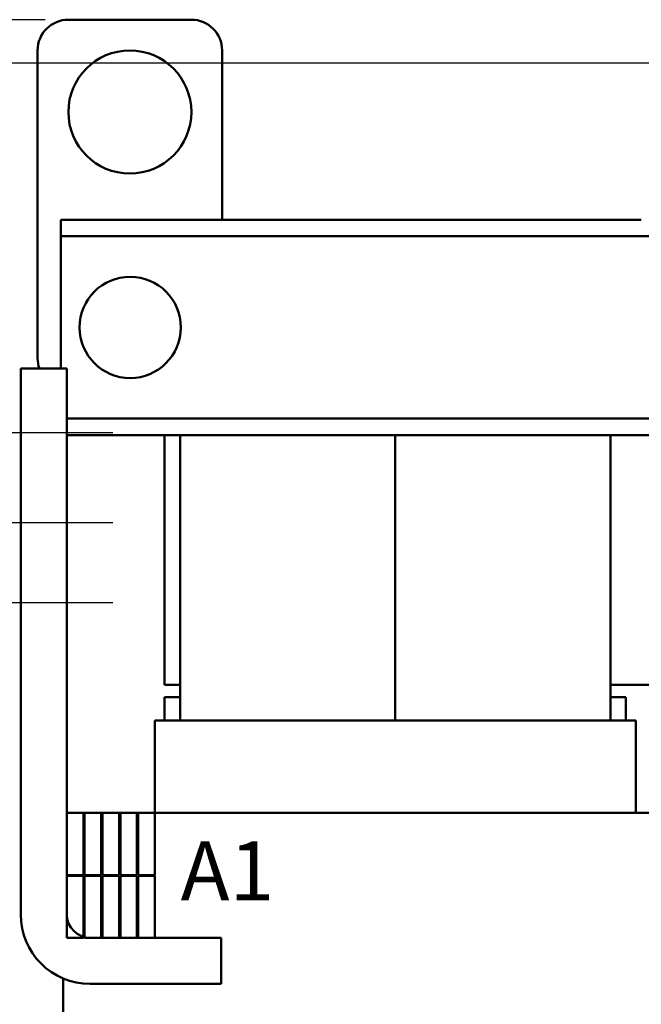
# Model space of a CAD drawing. Units: inches. Extents: x 1.5 to 64.5, y 0.7 to 50.3.
# Drawn here: x 6.4 to 11.5, y 27 to 35 of the extents above; entities that cross this region are included whole.
import ezdxf

# ---------------------------------------------------------------- set-up
doc = ezdxf.new("R2010")
doc.units = ezdxf.units.IN
doc.header["$LTSCALE"] = 3
doc.header["$MEASUREMENT"] = 0
for name, color, linetype, lineweight in [('Centerline (ANSI)', 7, 'Continuous', 25), ('Dimension (ANSI)', 7, 'Continuous', 25), ('Symbol (ANSI)', 7, 'Continuous', 25), ('Visible (ANSI)', 7, 'Continuous', 50)]:
    doc.layers.add(name, color=color, linetype=linetype, lineweight=lineweight)
doc.styles.add('Note Text (ANSI)', font='tahoma.ttf')
doc.dimstyles.new('Default (ANSI)', dxfattribs={"dimscale": 3, "dimtxt": 0.16, "dimasz": 0.098425, "dimexe": 0.125, "dimexo": 0.0625, "dimgap": 0.031496, "dimtad": 0, "dimtih": 1, "dimtoh": 1, "dimzin": 0, "dimdsep": 46, "dimtxsty": 'Note Text (ANSI)', "dimcen": 0.09, "dimdle": 0.393701, "dimclrd": 256, "dimclre": 256, "dimclrt": 256, "dimadec": 0, "dimazin": 1, "dimtfac": 0.75, "dimtofl": 0, "dimtmove": 0, "dimatfit": 3, "dimfxl": 1, "dimtolj": 1, "dimtzin": 4, "dimlwd": -1, "dimlwe": -1, "dimarcsym": 0})

# ---------------------------------------------------------------- blocks, each defined once
blk = doc.blocks.new('*D29')
at = {"layer": 'Defpoints', "color": 0, "transparency": 16777216}
for p in [(3.287, 34.9739), (6.8028, 34.9739), (11.4603, 16.8989)]:
    blk.add_point(p, dxfattribs=at)
at = {"layer": 'Dimension (ANSI)', "transparency": 16777216}
for p, q in [((6.6153, 34.9739), (2.912, 34.9739)), ((3.287, 34.6787), (3.287, 30.8636)), ((3.287, 17.1942), (3.287, 30.1727)), ((11.2728, 16.8989), (2.912, 16.8989))]:
    blk.add_line(p, q, dxfattribs=at)
for points in [[(3.2378, 34.6787), (3.3362, 34.6787), (3.287, 34.9739)], [(3.2378, 17.1942), (3.3362, 17.1942), (3.287, 16.8989)]]:
    blk.add_solid(points, dxfattribs=at)
at = {"layer": 'Dimension (ANSI)', "transparency": 16777216, "insert": (2.3804, 30.7691), "char_height": 0.48, "attachment_point": 1, "style": 'Note Text (ANSI)'}
blk.add_mtext('\\A1; \\fTahoma|b0|i0;18.25', dxfattribs=at)
blk = doc.blocks.new('*D30')
at = {"layer": 'Defpoints', "color": 0, "transparency": 16777216}
for p in [(4.8858, 34.6199), (12.2728, 34.6199), (11.4603, 16.8989)]:
    blk.add_point(p, dxfattribs=at)
at = {"layer": 'Dimension (ANSI)', "transparency": 16777216}
for p, q in [((12.0853, 34.6199), (4.5108, 34.6199)), ((4.8858, 34.3247), (4.8858, 26.1049)), ((4.8858, 17.1942), (4.8858, 25.414)), ((11.2728, 16.8989), (4.5108, 16.8989))]:
    blk.add_line(p, q, dxfattribs=at)
for points in [[(4.8366, 34.3247), (4.935, 34.3247), (4.8858, 34.6199)], [(4.8366, 17.1942), (4.935, 17.1942), (4.8858, 16.8989)]]:
    blk.add_solid(points, dxfattribs=at)
at = {"layer": 'Dimension (ANSI)', "transparency": 16777216, "insert": (3.9753, 26.0104), "char_height": 0.48, "attachment_point": 1, "style": 'Note Text (ANSI)'}
blk.add_mtext('\\A1; \\fTahoma|b0|i0;18.00', dxfattribs=at)

msp = doc.modelspace()

# ---------------------------------------------------------------- linework, layer by layer
at = {"layer": 'Centerline (ANSI)', "linetype": 'Continuous'}
for p, q in [((6.0403, 31.6189), (7.1653, 31.6189)), ((6.0403, 30.8889), (7.1653, 30.8889)), ((6.0403, 30.2389), (7.1653, 30.2389))]:
    msp.add_line(p, q, dxfattribs=at)
at = {"layer": 'Visible (ANSI)'}
for p, q in [((7.8028, 34.9739), (6.8028, 34.9739)), ((6.5528, 34.7239), (6.5528, 32.2239)), ((8.0528, 33.3489), (8.0528, 34.7239)), ((6.7403, 33.3489), (6.7403, 33.2149)), ((11.4603, 33.3489), (6.7403, 33.3489)), ((6.7403, 33.2149), (6.7403, 33.0849)), ((22.3678, 33.2149), (6.7403, 33.2149)), ((6.7403, 33.0849), (6.7403, 32.1389)), ((6.4153, 32.1389), (6.4153, 27.7039)), ((6.4153, 32.1389), (6.7903, 32.1389)), ((6.7903, 27.7039), (6.7903, 32.1389)), ((12.1653, 31.7329), (6.7903, 31.7329)), ((12.1653, 31.5989), (6.7903, 31.5989)), ((7.5853, 31.5989), (7.5853, 29.5689)), ((7.7103, 29.2789), (7.7103, 31.5989)), ((9.4603, 29.2789), (9.4603, 31.5989)), ((9.4603, 29.2789), (9.4603, 31.5989)), ((11.2103, 29.2789), (11.2103, 31.5989)), ((7.5853, 29.5689), (7.7103, 29.5689)), ((11.2103, 29.5689), (12.1393, 29.5689)), ((7.5853, 29.2789), (7.5853, 29.4689)), ((7.5853, 29.4689), (7.7103, 29.4689)), ((11.2103, 29.4689), (11.3353, 29.4689)), ((11.3353, 29.2789), (11.3353, 29.4689)), ((7.5053, 29.2789), (7.5064, 29.2789)), ((7.5053, 29.2789), (7.5053, 28.5289)), ((7.6314, 29.2789), (7.5064, 29.2789)), ((7.6314, 29.2789), (7.7103, 29.2789)), ((11.2103, 29.2789), (7.7103, 29.2789)), ((11.2103, 29.2789), (11.2892, 29.2789)), ((11.4142, 29.2789), (11.2892, 29.2789)), ((11.4142, 29.2789), (11.4153, 29.2789)), ((11.4153, 29.2789), (11.4153, 28.5289)), ((6.9253, 28.5289), (6.7903, 28.5289)), ((6.7903, 28.5289), (6.7903, 28.0239)), ((6.9253, 28.5289), (6.9353, 28.5289)), ((6.9253, 28.0239), (6.9253, 28.5289)), ((7.0703, 28.5289), (6.9353, 28.5289)), ((6.9353, 28.5289), (6.9353, 28.0239)), ((7.0703, 28.5289), (7.0803, 28.5289)), ((7.0703, 28.0239), (7.0703, 28.5289)), ((7.2153, 28.5289), (7.0803, 28.5289)), ((7.0803, 28.5289), (7.0803, 28.0239)), ((7.2153, 28.5289), (7.2253, 28.5289)), ((7.2153, 28.0239), (7.2153, 28.5289)), ((7.2253, 28.5289), (7.2253, 28.0239)), ((7.3603, 28.5289), (7.2253, 28.5289)), ((7.3603, 28.5289), (7.3703, 28.5289)), ((7.3603, 28.0239), (7.3603, 28.5289)), ((7.5053, 28.5289), (7.3703, 28.5289)), ((7.3703, 28.5289), (7.3703, 28.0239)), ((7.5053, 28.5289), (7.7103, 28.5289)), ((7.5053, 28.0239), (7.5053, 28.5289)), ((11.2103, 28.5289), (7.7103, 28.5289)), ((11.2103, 28.5289), (12.024, 28.5289)), ((6.7903, 28.0239), (6.9253, 28.0239)), ((6.7903, 28.0189), (6.7903, 27.5139)), ((6.9253, 28.0189), (6.7903, 28.0189)), ((6.9253, 27.5139), (6.9253, 28.0189)), ((6.9353, 28.0239), (7.0703, 28.0239)), ((6.9353, 28.0189), (6.9353, 27.5139)), ((7.0703, 28.0189), (6.9353, 28.0189)), ((7.0703, 27.5139), (7.0703, 28.0189)), ((7.0803, 28.0239), (7.2153, 28.0239)), ((7.0803, 28.0189), (7.0803, 27.5139)), ((7.2153, 28.0189), (7.0803, 28.0189)), ((7.2153, 27.5139), (7.2153, 28.0189)), ((7.2253, 28.0239), (7.3603, 28.0239)), ((7.2253, 28.0189), (7.2253, 27.5139)), ((7.3603, 28.0189), (7.2253, 28.0189)), ((7.3603, 27.5139), (7.3603, 28.0189)), ((7.3703, 28.0239), (7.5053, 28.0239)), ((7.3703, 28.0189), (7.3703, 27.5139)), ((7.5053, 28.0189), (7.3703, 28.0189)), ((7.5053, 27.5139), (7.5053, 28.0189)), ((6.7903, 27.5139), (6.9253, 27.5139)), ((6.9353, 27.5139), (7.0703, 27.5139)), ((6.9803, 27.5139), (8.0453, 27.5139)), ((7.0803, 27.5139), (7.2153, 27.5139)), ((7.2253, 27.5139), (7.3603, 27.5139)), ((7.3703, 27.5139), (7.5053, 27.5139)), ((8.0453, 27.5139), (8.0453, 27.1389)), ((6.7603, 27.1835), (6.7603, 22.4089)), ((6.9803, 27.1389), (8.0453, 27.1389))]:
    msp.add_line(p, q, dxfattribs=at)
for centre, radius in [((7.3028, 34.2239), 0.5), ((7.3053, 32.4739), 0.4115)]:
    msp.add_circle(centre, radius, dxfattribs=at)
for centre, radius, start, end in [((6.8028, 34.7239), 0.25, 90, 180), ((7.8028, 34.7239), 0.25, 0, 90), ((6.8028, 32.2239), 0.25, 180, 199.87687), ((6.9803, 27.7039), 0.565, 180, 270), ((6.9803, 27.7039), 0.19, 180, 270)]:
    msp.add_arc(centre, radius, start, end, dxfattribs=at)

# ---------------------------------------------------------------- texts
at = {"layer": 'Symbol (ANSI)', "insert": (7.7151, 28.2973), "char_height": 0.48, "width": 0.756175, "attachment_point": 1, "style": 'Note Text (ANSI)'}
msp.add_mtext('\\fTahoma|b0|i0;A1', dxfattribs=at)

# ---------------------------------------------------------------- dimensions: what is measured, and where the dimension line sits
at = {"layer": 'Dimension (ANSI)'}
for base, p2, text, picture, middle in [((3.287, 34.9739), (6.8028, 34.9739), ' \\fTahoma|b0|i0;18.25', '*D29', (3.287, 30.5181)), ((4.8858, 34.6199), (12.2728, 34.6199), ' \\fTahoma|b0|i0;18.00', '*D30', (4.8858, 25.7594))]:
    dim = msp.add_linear_dim(base=base, p1=(11.4603, 16.8989), p2=p2, angle=90, text=text, dimstyle='Default (ANSI)', override={"dimgap": 0.031496, "dimdec": 2, "dimtol": 0, "dimlim": 0, "dimtp": 0, "dimtm": 0, "dimtdec": 2, "dimatfit": 1}, dxfattribs=at)
    dim.commit()
    dim.dimension.update_dxf_attribs({"geometry": picture, "text_midpoint": middle, "dimtype": 160})

doc.saveas('drawing.dxf')
